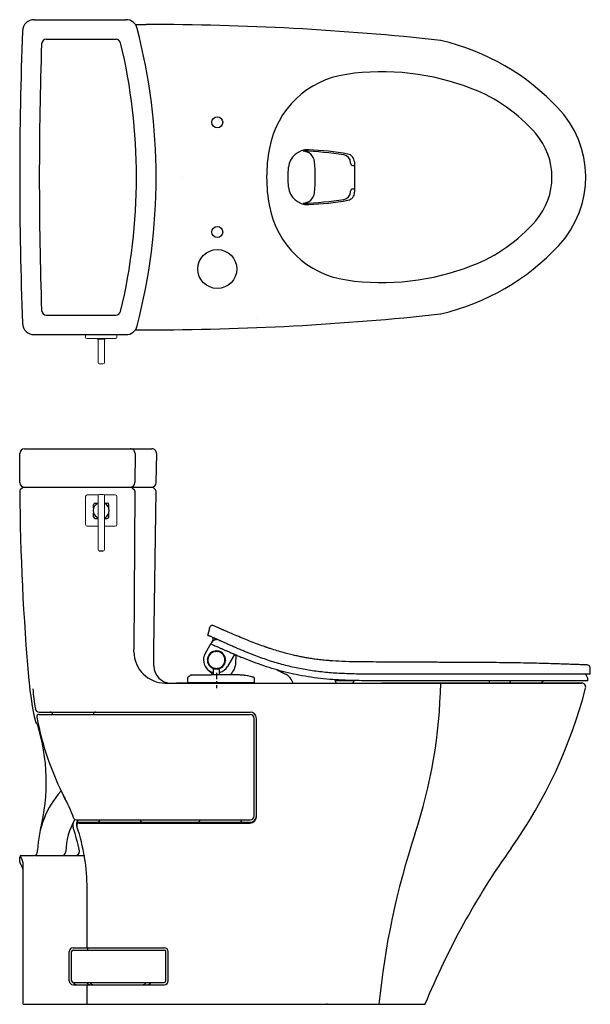
# Model space of a CAD drawing. Units: inches. Extents: x 197.1 to 266.9, y 36.7 to 86.2.
# Drawn here: x 197.1 to 225.7, y 36.7 to 86.2 of the extents above; entities that cross this region are included whole.
import ezdxf

# ---------------------------------------------------------------- set-up
doc = ezdxf.new("R2010")
doc.units = ezdxf.units.IN
doc.header["$MEASUREMENT"] = 0
doc.linetypes.add('CENTER', pattern=[50.8, 31.75, -6.35, 6.35, -6.35])
doc.linetypes.add('PHANTOM', pattern=[12, 7, -1, 1, -1, 1, -1])
for name, color, linetype in [('Dimension', 7, 'Continuous'), ('PIC01', 7, 'Continuous'), ('Seat Lid side', 154, 'Continuous')]:
    doc.layers.add(name, color=color, linetype=linetype)

msp = doc.modelspace()

# ---------------------------------------------------------------- linework, layer by layer
at = {"color": 7, "linetype": 'Continuous', "lineweight": 15}
for p, q in [((200.367, 70.252), (200.367, 70.39)), ((200.367, 70.39), (200.445, 70.39)), ((201.863, 70.39), (200.445, 70.39)), ((201.863, 70.39), (201.942, 70.39)), ((201.942, 70.39), (201.942, 70.252)), ((200.445, 70.193), (200.426, 70.193)), ((201.863, 70.193), (200.445, 70.193)), ((200.997, 69.319), (200.997, 70.142)), ((201.016, 70.161), (201.056, 70.161)), ((201.056, 70.161), (201.253, 70.161)), ((201.253, 70.161), (201.292, 70.161)), ((201.312, 70.142), (201.312, 69.319)), ((201.883, 70.193), (201.863, 70.193)), ((200.997, 69.297), (200.997, 69.319)), ((200.997, 68.981), (200.997, 69.297)), ((201.312, 69.319), (201.312, 69.297)), ((201.312, 69.297), (201.312, 68.981)), ((200.997, 68.98), (200.997, 68.981)), ((201.056, 68.922), (201.253, 68.922)), ((201.056, 68.922), (201.056, 68.921)), ((201.253, 68.921), (201.253, 68.922)), ((201.312, 68.981), (201.312, 68.98)), ((200.369, 60.844), (200.369, 62.256)), ((200.448, 62.335), (201.008, 62.335)), ((200.997, 62.283), (200.997, 62.3)), ((200.997, 59.713), (200.997, 62.283)), ((201.3, 62.335), (201.86, 62.335)), ((201.311, 62.3), (201.311, 62.283)), ((201.311, 62.283), (201.311, 59.713)), ((201.939, 62.256), (201.939, 60.844)), ((200.997, 60.765), (200.448, 60.765)), ((201.86, 60.765), (201.311, 60.765)), ((200.997, 59.691), (200.997, 59.713)), ((200.997, 59.576), (200.997, 59.691)), ((200.997, 59.576), (200.997, 59.576)), ((201.056, 59.518), (201.252, 59.518)), ((201.056, 59.518), (201.056, 59.517)), ((201.252, 59.517), (201.252, 59.518)), ((201.311, 59.713), (201.311, 59.691)), ((201.311, 59.691), (201.311, 59.576)), ((201.311, 59.576), (201.311, 59.576))]:
    msp.add_line(p, q, dxfattribs=at)
at = {"color": 7, "linetype": 'Continuous', "lineweight": -3}
for p, q in [((206.569, 55.557), (206.507, 55.327)), ((206.589, 55.639), (206.593, 55.654)), ((206.589, 55.639), (206.589, 55.634)), ((206.809, 55.757), (206.809, 55.755)), ((207.5, 55.452), (206.809, 55.757)), ((206.553, 55.263), (206.576, 55.253)), ((206.685, 54.899), (206.759, 55.028)), ((206.599, 54.751), (206.376, 54.365)), ((206.658, 54.854), (206.681, 54.893)), ((206.881, 54.465), (206.886, 54.465)), ((208.915, 54.246), (208.348, 54.472)), ((207.184, 54.425), (207.276, 54.348)), ((207.802, 54.236), (207.501, 53.715)), ((207.906, 54.293), (207.889, 53.816)), ((208.928, 53.888), (208.218, 54.168)), ((206.768, 53.292), (206.479, 53.581)), ((206.781, 53.584), (206.781, 53.292)), ((206.793, 53.595), (207.084, 53.595)), ((206.84, 53.629), (206.84, 53.595)), ((207.037, 53.595), (207.037, 53.629)), ((207.096, 53.292), (207.096, 53.584)), ((225.551, 53.791), (225.553, 53.791)), ((225.553, 53.791), (225.551, 53.791)), ((225.715, 53.328), (225.704, 53.641)), ((205.491, 53.122), (205.491, 52.893)), ((205.491, 53.122), (205.491, 53.122)), ((208.859, 52.893), (208.859, 53.096)), ((212.91, 52.997), (212.91, 52.977)), ((213.839, 52.997), (212.91, 52.997)), ((213.839, 52.977), (213.839, 52.997)), ((216.105, 53.328), (214.811, 53.328)), ((216.099, 52.997), (214.811, 52.997)), ((220.5, 52.997), (216.099, 52.997)), ((220.542, 53.328), (216.105, 53.328)), ((224.363, 52.997), (220.5, 52.997)), ((224.452, 53.328), (220.542, 53.328)), ((220.629, 52.997), (220.629, 52.977)), ((221.708, 52.977), (221.708, 52.997)), ((225.597, 52.997), (224.363, 52.997)), ((225.715, 53.328), (224.452, 53.328)), ((225.597, 52.997), (225.596, 53.052)), ((206.939, 52.879), (204.931, 52.879)), ((205.494, 52.893), (205.491, 52.893)), ((206.889, 52.893), (205.494, 52.893)), ((205.6, 52.893), (205.6, 52.879)), ((207.461, 52.893), (206.889, 52.893)), ((207.157, 52.879), (206.939, 52.879)), ((208.856, 52.893), (207.461, 52.893)), ((208.749, 52.893), (208.749, 52.879)), ((208.859, 52.893), (208.856, 52.893)), ((215.243, 52.879), (215.223, 52.879)), ((215.266, 52.879), (215.286, 52.879))]:
    msp.add_line(p, q, dxfattribs=at)
at = {"color": 8, "linetype": 'Continuous', "lineweight": -3}
for p, q in [((206.853, 54.489), (206.854, 54.485)), ((206.881, 54.465), (206.881, 54.465)), ((206.997, 54.465), (206.996, 54.465)), ((207.119, 54.46), (207.116, 54.457)), ((207.127, 54.448), (207.116, 54.457)), ((206.486, 54.047), (206.482, 54.047)), ((207.318, 54.287), (207.307, 54.296)), ((207.322, 54.289), (207.318, 54.287)), ((207.395, 54.034), (207.391, 54.034)), ((207.867, 54.316), (207.867, 54.316)), ((207.037, 53.596), (207.039, 53.595))]:
    msp.add_line(p, q, dxfattribs=at)
at = {"lineweight": -3}
for p, q in [((205.516, 53.181), (205.517, 53.18)), ((208.801, 53.172), (208.8, 53.171)), ((208.858, 53.096), (208.859, 53.096)), ((213.845, 52.997), (213.848, 52.997)), ((213.863, 53.005), (213.865, 53.007))]:
    msp.add_line(p, q, dxfattribs=at)
at = {"color": 7, "linetype": 'Continuous'}
msp.add_line((212.502, 36.737), (212.504, 36.781), dxfattribs=at)
at = {"color": 8, "linetype": 'Continuous', "lineweight": -3, "flags": 128}
for points in [[(207.117, 54.46), (207.117, 54.46), (207.116, 54.457)], [(207.321, 54.29), (207.321, 54.29), (207.318, 54.287)]]:
    msp.add_lwpolyline(points, dxfattribs=at)
at = {"color": 7, "linetype": 'Continuous', "lineweight": 15}
for centre, radius, start, end in [((200.426, 70.252), 0.0591, 180, 270), ((201.016, 70.142), 0.0197, 90, 180), ((201.292, 70.142), 0.0197, 0, 90), ((201.883, 70.252), 0.0591, 270, 0), ((201.056, 68.981), 0.0588, 180.2151, 270.2135), ((201.056, 68.98), 0.0591, 180, 270), ((201.253, 68.981), 0.0588, 269.7865, 359.7849), ((201.253, 68.98), 0.0591, 270, 0), ((201.056, 62.3), 0.0589, 90, 180), ((201.252, 62.3), 0.0589, 0, 90), ((200.448, 62.256), 0.0785, 90, 180), ((201.154, 61.55), 0.404, 112.8518, 180), ((201.154, 61.55), 0.404, 292.8518, 67.1482), ((201.86, 62.256), 0.0785, 0, 90), ((201.154, 61.55), 0.404, 180, 247.1482), ((200.448, 60.844), 0.0785, 180, 270), ((201.86, 60.844), 0.0785, 270, 0), ((201.056, 59.576), 0.0589, 180, 270), ((201.056, 59.576), 0.0586, 180.2151, 270.2135), ((201.252, 59.576), 0.0589, 270, 0), ((201.252, 59.576), 0.0586, 269.7865, 359.7849)]:
    msp.add_arc(centre, radius, start, end, dxfattribs=at)
at = {"color": 7, "linetype": 'Continuous'}
for start, end in [(112.8518, 247.1482), (292.8518, 67.1482)]:
    msp.add_arc((201.154, 61.55), 0.404, start, end, dxfattribs=at)
at = {"color": 7, "linetype": 'Continuous', "lineweight": -3}
for centre, radius, start, end in [((206.657, 55.087), 0.118, 330, 10.8585), ((206.939, 54.04), 0.457, 283.059, 256.941), ((206.939, 54.04), 0.449, 282.6678, 180), ((206.939, 54.04), 0.429, 97.7425, 256.7408), ((206.939, 54.04), 0.429, 283.2592, 82.2575), ((206.939, 54.04), 0.649, 150, 180), ((206.939, 54.04), 0.649, 180, 255.9703), ((206.939, 54.04), 0.449, 180, 257.3322), ((207.904, 54.176), 0.118, 77.5573, 149.9995), ((206.793, 53.584), 0.0118, 90, 180), ((207.084, 53.584), 0.0118, 0, 90), ((206.939, 54.04), 0.649, 284.0297, 330), ((210.047, 52.629), 0.787, 18.5909, 61.7509), ((212.907, 53.017), 0.0197, 193.9802, 269.8254), ((213.009, 52.977), 0.0984, 179.8441, 269.8615), ((213.741, 52.977), 0.0984, 270.1595, 0.288), ((213.848, 53.017), 0.0197, 270.0304, 321.8272), ((220.728, 52.977), 0.0984, 179.9073, 270.019), ((221.609, 52.977), 0.0984, 269.9787, 0.1986), ((223.766, 52.302), 0.787, 117.9625, 132.3501)]:
    msp.add_arc(centre, radius, start, end, dxfattribs=at)
at = {"color": 8, "linetype": 'Continuous', "lineweight": -3}
for centre, radius, start, end in [((206.847, 54.523), 0.0394, 255.9779, 280.8022), ((206.939, 54.04), 0.453, 66.9574, 100.8022), ((206.447, 54.047), 0.0394, 359.1978, 24.0221), ((206.939, 54.04), 0.453, 359.1978, 33.0426), ((207.431, 54.033), 0.0394, 179.1978, 204.0221)]:
    msp.add_arc(centre, radius, start, end, dxfattribs=at)
at = {"lineweight": -3}
msp.add_arc((225.552, 53.613), 0.178, 61.7087, 90.0955, dxfattribs=at)
at = {"color": 7, "linetype": 'Continuous', "lineweight": 15}
for points, knots in [([(200.997, 70.114), (200.997, 70.12), (200.996, 70.126), (200.993, 70.137), (200.992, 70.143), (200.987, 70.153), (200.984, 70.158), (200.977, 70.167), (200.973, 70.17), (200.961, 70.181), (200.952, 70.186), (200.935, 70.192), (200.926, 70.193), (200.918, 70.193)], [0, 0, 0, 0, 0.125, 0.125, 0.25, 0.25, 0.375, 0.375, 0.5, 0.5, 0.75, 0.75, 1, 1, 1, 1]), ([(201.39, 70.193), (201.382, 70.193), (201.373, 70.192), (201.356, 70.186), (201.347, 70.181), (201.335, 70.17), (201.331, 70.167), (201.325, 70.158), (201.322, 70.153), (201.317, 70.143), (201.315, 70.137), (201.312, 70.126), (201.312, 70.12), (201.312, 70.114)], [0, 0, 0, 0, 0.25, 0.25, 0.5, 0.5, 0.625, 0.625, 0.75, 0.75, 0.875, 0.875, 1, 1, 1, 1])]:
    msp.add_open_spline(points, degree=3, knots=knots, dxfattribs=at)
for points in [[(201.056, 68.921), (201.253, 68.921)], [(201.252, 62.359), (201.056, 62.359)], [(201.056, 59.517), (201.252, 59.517)]]:
    msp.add_open_spline(points, degree=1, dxfattribs=at)
at = {"color": 7, "linetype": 'Continuous', "lineweight": -3}
for points, knots in [([(206.589, 55.634), (206.589, 55.634), (206.589, 55.633), (206.587, 55.624), (206.582, 55.606), (206.576, 55.583), (206.571, 55.566), (206.569, 55.557)], [0, 0, 0, 0, 0.1284479, 0.3438378, 0.5617776, 0.7809091, 1, 1, 1, 1]), ([(206.809, 55.757), (206.785, 55.765), (206.751, 55.778), (206.704, 55.775), (206.672, 55.765), (206.645, 55.747), (206.613, 55.712), (206.601, 55.677), (206.593, 55.654)], [0, 0, 0, 0, 0.2649696, 0.3849613, 0.5000016, 0.6150397, 0.7350297, 1, 1, 1, 1]), ([(207.532, 55.438), (207.393, 55.499), (207.153, 55.604), (206.911, 55.711), (206.81, 55.756)], [0, 0, 0, 0, 0.581159, 1, 1, 1, 1]), ([(209.661, 54.608), (209.426, 54.688), (208.946, 54.852), (208.235, 55.136), (207.76, 55.34), (207.523, 55.442)], [0, 0, 0, 0, 0.324445, 0.662976, 1, 1, 1, 1]), ([(206.507, 55.327), (206.507, 55.324), (206.505, 55.316), (206.502, 55.305), (206.499, 55.296), (206.497, 55.289), (206.497, 55.288), (206.497, 55.288)], [0, 0, 0, 0, 0.149367, 0.36452, 0.577151, 0.788557, 1, 1, 1, 1]), ([(206.497, 55.288), (206.497, 55.288), (206.498, 55.288), (206.5, 55.287), (206.502, 55.286), (206.504, 55.285), (206.507, 55.284), (206.511, 55.282), (206.517, 55.279), (206.527, 55.275), (206.536, 55.271), (206.541, 55.269)], [0, 0, 0, 0, 0.080726, 0.18594, 0.287777, 0.385093, 0.477887, 0.566161, 0.700841, 0.851243, 1, 1, 1, 1]), ([(208.348, 54.472), (208.278, 54.501), (208.139, 54.559), (207.939, 54.645), (207.749, 54.728), (207.571, 54.807), (207.404, 54.881), (207.252, 54.949), (207.114, 55.011), (206.98, 55.071), (206.855, 55.128), (206.744, 55.177), (206.66, 55.215), (206.599, 55.243), (206.557, 55.261), (206.546, 55.266), (206.541, 55.269)], [0, 0, 0, 0, 0.063875, 0.126346, 0.188132, 0.249977, 0.312118, 0.374966, 0.436743, 0.499967, 0.582445, 0.66589, 0.749956, 0.830739, 0.913926, 1, 1, 1, 1]), ([(206.718, 54.947), (206.715, 54.942), (206.708, 54.934), (206.698, 54.92), (206.689, 54.906), (206.684, 54.897), (206.681, 54.893)], [0, 0, 0, 0, 0.230409, 0.486205, 0.742747, 1, 1, 1, 1]), ([(206.773, 55.109), (206.77, 55.12), (206.763, 55.145), (206.738, 55.176), (206.716, 55.189), (206.705, 55.195)], [0, 0, 0, 0, 0.288569, 0.651786, 1, 1, 1, 1]), ([(206.991, 55.066), (206.989, 55.066), (206.946, 55.068), (206.861, 55.049), (206.767, 55.005), (206.731, 54.957), (206.722, 54.944)], [0, 0, 0, 0, 0.027035, 0.422673, 0.843256, 1, 1, 1, 1]), ([(206.599, 54.751), (206.604, 54.759), (206.615, 54.778), (206.631, 54.807), (206.646, 54.833), (206.656, 54.85), (206.658, 54.853), (206.658, 54.854)], [0, 0, 0, 0, 0.144739, 0.359573, 0.573371, 0.786677, 1, 1, 1, 1]), ([(206.658, 54.854), (206.659, 54.853), (206.662, 54.852), (206.688, 54.84), (206.754, 54.811), (206.847, 54.769), (206.954, 54.72), (207.065, 54.67), (207.19, 54.615), (207.324, 54.555), (207.461, 54.494), (207.621, 54.423), (207.803, 54.344), (208.006, 54.256), (208.147, 54.197), (208.218, 54.168)], [0, 0, 0, 0, 0.054715, 0.170517, 0.286546, 0.402141, 0.475352, 0.548713, 0.62179, 0.68012, 0.738617, 0.796895, 0.864447, 0.932344, 1, 1, 1, 1]), ([(206.996, 54.465), (206.996, 54.465), (206.996, 54.465), (206.994, 54.465), (206.985, 54.466), (206.972, 54.467), (206.954, 54.468), (206.934, 54.468), (206.914, 54.468), (206.899, 54.467), (206.888, 54.465), (206.882, 54.465), (206.881, 54.465), (206.881, 54.465)], [0, 0, 0, 0, 0.004018, 0.09909, 0.19398, 0.293299, 0.395286, 0.545173, 0.649677, 0.752394, 0.843289, 0.942068, 1, 1, 1, 1]), ([(206.95, 54.468), (206.949, 54.468), (206.941, 54.468), (206.925, 54.468), (206.906, 54.467), (206.892, 54.466), (206.886, 54.465), (206.884, 54.465), (206.884, 54.465), (206.884, 54.465)], [0, 0, 0, 0, 0.0296814, 0.3052838, 0.5365979, 0.737517, 0.903663, 0.992134, 1, 1, 1, 1]), ([(206.993, 54.465), (206.993, 54.465), (206.994, 54.465), (206.992, 54.465), (206.989, 54.466), (206.98, 54.466), (206.967, 54.468), (206.955, 54.468), (206.95, 54.468)], [0, 0, 0, 0, 0.016692, 0.094977, 0.244609, 0.460948, 0.734963, 1, 1, 1, 1]), ([(206.983, 54.464), (206.985, 54.465), (206.989, 54.466), (206.994, 54.466), (206.997, 54.465)], [0, 0, 0, 0, 0.384703, 1, 1, 1, 1]), ([(212.774, 53.993), (212.659, 54.002), (212.439, 54.018), (212.126, 54.051), (211.845, 54.087), (211.597, 54.125), (211.375, 54.163), (211.156, 54.206), (210.922, 54.256), (210.661, 54.318), (210.374, 54.392), (210.062, 54.481), (209.726, 54.585), (209.497, 54.662), (209.378, 54.703)], [0, 0, 0, 0, 0.099992, 0.190817, 0.272359, 0.344526, 0.407239, 0.466626, 0.533679, 0.609164, 0.693432, 0.786653, 0.888863, 1, 1, 1, 1]), ([(207.801, 54.235), (207.809, 54.246), (207.824, 54.267), (207.86, 54.287), (207.896, 54.296), (207.919, 54.292), (207.929, 54.29)], [0, 0, 0, 0, 0.265674, 0.531353, 0.797024, 1, 1, 1, 1]), ([(207.867, 54.317), (207.862, 54.318), (207.857, 54.32), (207.852, 54.323), (207.852, 54.323)], [0, 0, 0, 0, 0.902112, 1, 1, 1, 1]), ([(214.811, 53.328), (214.556, 53.328), (214.045, 53.33), (213.278, 53.353), (212.512, 53.403), (211.761, 53.489), (211.029, 53.618), (210.315, 53.786), (209.608, 53.993), (209.146, 54.162), (208.915, 54.246)], [0, 0, 0, 0, 0.127435, 0.254969, 0.382425, 0.510195, 0.631826, 0.753463, 0.876725, 1, 1, 1, 1]), ([(215.802, 53.935), (215.645, 53.935), (215.257, 53.938), (214.639, 53.94), (213.946, 53.946), (213.271, 53.961), (212.827, 53.991), (212.614, 54.006)], [0, 0, 0, 0, 0.147685, 0.364759, 0.581828, 0.798909, 1, 1, 1, 1]), ([(225.551, 53.791), (225.509, 53.792), (225.373, 53.797), (225.128, 53.807), (224.804, 53.818), (224.441, 53.831), (224.042, 53.844), (223.604, 53.857), (223.13, 53.871), (222.617, 53.883), (222.062, 53.894), (221.466, 53.902), (220.83, 53.907), (220.157, 53.912), (219.447, 53.915), (218.708, 53.919), (217.94, 53.923), (217.144, 53.928), (216.316, 53.932), (215.755, 53.935), (215.469, 53.936)], [0, 0, 0, 0, 0.012717, 0.041349, 0.073671, 0.109792, 0.149807, 0.192962, 0.239974, 0.290843, 0.345395, 0.404636, 0.467583, 0.534192, 0.604401, 0.67813, 0.753872, 0.832813, 0.91488, 1, 1, 1, 1]), ([(206.84, 53.629), (206.843, 53.628), (206.863, 53.624), (206.905, 53.617), (206.966, 53.617), (207.01, 53.623), (207.032, 53.628), (207.037, 53.629)], [0.385555, 0.385555, 0.385555, 0.385555, 0.3961886, 0.4654752, 0.5301939, 0.5918778, 0.6143436, 0.6143436, 0.6143436, 0.6143436]), ([(207.889, 53.816), (207.884, 53.775), (207.873, 53.694), (207.824, 53.582), (207.753, 53.452), (207.69, 53.356), (207.645, 53.298), (207.641, 53.292)], [0, 0, 0, 0, 0.209807, 0.413973, 0.621565, 0.965693, 1, 1, 1, 1]), ([(214.811, 52.997), (214.5, 52.998), (213.878, 53.001), (213.047, 53.033), (212.32, 53.092), (211.697, 53.168), (211.101, 53.269), (210.533, 53.393), (209.992, 53.535), (209.456, 53.698), (209.104, 53.825), (208.928, 53.888)], [0, 0, 0, 0, 0.155592, 0.311156, 0.415886, 0.520656, 0.625356, 0.71868, 0.812006, 0.906001, 1, 1, 1, 1]), ([(209.991, 53.539), (210.063, 53.505), (210.207, 53.437), (210.349, 53.361), (210.42, 53.323)], [0, 0, 0, 0, 0.4948579, 1, 1, 1, 1]), ([(210.019, 53.532), (210.029, 53.527), (210.059, 53.512), (210.129, 53.476), (210.214, 53.432), (210.273, 53.401), (210.298, 53.387)], [0, 0, 0, 0, 0.08192, 0.261565, 0.683488, 1, 1, 1, 1]), ([(210.104, 53.489), (210.144, 53.468), (210.214, 53.432), (210.273, 53.401), (210.298, 53.387)], [0, 0, 0, 0, 0.571374, 1, 1, 1, 1]), ([(225.704, 53.639), (225.702, 53.66), (225.699, 53.692), (225.681, 53.728), (225.664, 53.75), (225.648, 53.764), (225.638, 53.768), (225.636, 53.769)], [0, 0, 0, 0, 0.418566, 0.603381, 0.780017, 0.956661, 1, 1, 1, 1]), ([(205.516, 53.181), (205.512, 53.177), (205.502, 53.169), (205.495, 53.152), (205.491, 53.136), (205.491, 53.126), (205.491, 53.123), (205.491, 53.122)], [0, 0, 0, 0, 0.142604, 0.374832, 0.598385, 0.843966, 1, 1, 1, 1]), ([(205.663, 53.28), (205.648, 53.273), (205.614, 53.259), (205.577, 53.233), (205.544, 53.206), (205.525, 53.187), (205.517, 53.18)], [0, 0, 0, 0, 0.211895, 0.473726, 0.787766, 1, 1, 1, 1]), ([(205.664, 53.279), (205.665, 53.28), (205.689, 53.291), (205.716, 53.292), (205.741, 53.292)], [0, 0, 0, 0, 0.073779, 1, 1, 1, 1]), ([(205.664, 53.279), (205.665, 53.28), (205.689, 53.291), (205.716, 53.292), (205.741, 53.292)], [0, 0, 0, 0, 0.073779, 1, 1, 1, 1]), ([(205.741, 53.292), (205.743, 53.292), (205.747, 53.292), (205.764, 53.292), (205.794, 53.292), (205.839, 53.292), (205.896, 53.292), (205.965, 53.292), (206.044, 53.292), (206.133, 53.292), (206.231, 53.292), (206.335, 53.292), (206.445, 53.292), (206.539, 53.292), (206.614, 53.292), (206.651, 53.292), (206.67, 53.292)], [0, 0, 0, 0, 0.061888, 0.126394, 0.206095, 0.285797, 0.365498, 0.445199, 0.524901, 0.604602, 0.684303, 0.764005, 0.843706, 0.923408, 0.961832, 1, 1, 1, 1]), ([(207.953, 53.292), (207.954, 53.292), (207.956, 53.292), (207.954, 53.292), (207.946, 53.292), (207.908, 53.292), (207.856, 53.292), (207.799, 53.292), (207.731, 53.292), (207.652, 53.292), (207.563, 53.292), (207.466, 53.292), (207.362, 53.292), (207.253, 53.292), (207.139, 53.292), (207.023, 53.292), (206.906, 53.292), (206.788, 53.292), (206.709, 53.292), (206.67, 53.292)], [0, 0, 0, 0, 0.058327, 0.138853, 0.219352, 0.299837, 0.353526, 0.407215, 0.460904, 0.514594, 0.568283, 0.621972, 0.675661, 0.72935, 0.783039, 0.836729, 0.891094, 0.94548, 1, 1, 1, 1]), ([(208.8, 53.171), (208.731, 53.19), (208.586, 53.229), (208.37, 53.266), (208.157, 53.288), (208.02, 53.291), (207.953, 53.292)], [0, 0, 0, 0, 0.245939, 0.511761, 0.763104, 1, 1, 1, 1]), ([(208.858, 53.096), (208.859, 53.097), (208.86, 53.109), (208.853, 53.129), (208.84, 53.149), (208.824, 53.162), (208.811, 53.169), (208.803, 53.171), (208.801, 53.172), (208.801, 53.172)], [0, 0, 0, 0, 0.041647, 0.304714, 0.511387, 0.687213, 0.840097, 0.978998, 1, 1, 1, 1]), ([(212.873, 53.051), (212.879, 53.04), (212.886, 53.028), (212.887, 53.014), (212.887, 53.012)], [0, 0, 0, 0, 0.874915, 1, 1, 1, 1]), ([(213.845, 52.997), (213.844, 52.997), (213.842, 52.997), (213.804, 52.997), (213.743, 52.997), (213.674, 52.997), (213.601, 52.997), (213.521, 52.997), (213.422, 52.997), (213.319, 52.997), (213.232, 52.997), (213.152, 52.997), (213.082, 52.997), (213.028, 52.997), (212.981, 52.997), (212.943, 52.997), (212.913, 52.997), (212.91, 52.997), (212.909, 52.997)], [0, 0, 0, 0, 0.0791706, 0.1814455, 0.2639923, 0.3485499, 0.397619, 0.4475891, 0.5215015, 0.5776293, 0.6108286, 0.6580717, 0.709546, 0.7498974, 0.7913771, 0.853555, 0.9174117, 1, 1, 1, 1]), ([(225.596, 53.047), (225.594, 53.07), (225.59, 53.119), (225.567, 53.191), (225.529, 53.259), (225.494, 53.305), (225.469, 53.325), (225.465, 53.328)], [0, 0, 0, 0, 0.222627, 0.458129, 0.703066, 0.953016, 1, 1, 1, 1]), ([(207.199, 52.879), (207.952, 52.879), (209.459, 52.879), (211.262, 52.879), (212.607, 52.879), (213.495, 52.879), (214.382, 52.879), (214.972, 52.879), (215.266, 52.879)], [0, 0, 0, 0, 0.279979, 0.560014, 0.670012, 0.77996, 0.889994, 1, 1, 1, 1]), ([(225.288, 52.879), (225.284, 52.879), (225.277, 52.879), (225.219, 52.879), (225.134, 52.879), (225.013, 52.879), (224.861, 52.879), (224.671, 52.879), (224.461, 52.879), (224.217, 52.879), (223.934, 52.879), (223.617, 52.879), (223.3, 52.879), (222.991, 52.879), (222.693, 52.879), (222.384, 52.879), (222.013, 52.879), (221.574, 52.879), (221.103, 52.879), (220.66, 52.879), (220.233, 52.879), (219.782, 52.879), (219.27, 52.879), (218.683, 52.879), (217.991, 52.879), (217.252, 52.879), (216.553, 52.879), (215.929, 52.879), (215.526, 52.879), (215.313, 52.879), (215.286, 52.879)], [0, 0, 0, 0, 0.03298, 0.06358, 0.0944, 0.122734, 0.155717, 0.186317, 0.217136, 0.245468, 0.278906, 0.313713, 0.3486, 0.377244, 0.405889, 0.434714, 0.46354, 0.506889, 0.550395, 0.583588, 0.61685, 0.654201, 0.691598, 0.738223, 0.791594, 0.851929, 0.908395, 0.951652, 0.993977, 1, 1, 1, 1])]:
    msp.add_open_spline(points, degree=3, knots=knots, dxfattribs=at)
at = {"layer": 'Dimension'}
msp.add_circle((206.981, 73.689), 0.979, dxfattribs=at)
at = {"layer": 'PIC01', "linetype": 'Continuous', "lineweight": -3}
for p, q in [((197.787, 86.216), (202.391, 86.216)), ((202.868, 85.973), (203.408, 85.973)), ((198.395, 85.232), (201.898, 85.232)), ((213.674, 79.012), (213.674, 79.031)), ((213.792, 78.894), (213.87, 78.894)), ((213.871, 79.051), (213.87, 77.549)), ((213.871, 79.051), (213.871, 79.077)), ((213.792, 77.712), (213.87, 77.712)), ((213.674, 77.576), (213.674, 77.594)), ((198.395, 71.374), (201.898, 71.374)), ((208.958, 71.225), (208.958, 71.225)), ((197.787, 70.39), (202.391, 70.39)), ((202.868, 70.633), (203.408, 70.633))]:
    msp.add_line(p, q, dxfattribs=at)
at = {"layer": 'PIC01', "linetype": 'PHANTOM', "lineweight": -3}
msp.add_line((205.23, 78.295), (205.23, 78.303), dxfattribs=at)
at = {"layer": 'PIC01', "color": 7, "linetype": 'Continuous', "lineweight": -3}
for p, q in [((197.06, 62.958), (197.06, 64.414)), ((197.296, 64.65), (203.702, 64.65)), ((202.854, 64.413), (202.846, 62.956)), ((203.916, 62.954), (203.938, 64.411)), ((197.194, 62.698), (197.083, 62.587)), ((197.217, 62.721), (197.25, 62.721)), ((197.25, 62.721), (203.72, 62.721)), ((202.709, 62.698), (202.82, 62.587)), ((202.844, 62.531), (202.798, 54.572)), ((203.776, 62.698), (203.887, 62.587)), ((203.792, 54.572), (203.91, 62.531)), ((200.849, 61.924), (200.997, 61.924)), ((201.311, 61.924), (201.459, 61.924)), ((200.77, 61.676), (200.77, 61.845)), ((200.77, 61.235), (200.77, 61.424)), ((201.538, 61.676), (201.538, 61.845)), ((201.538, 61.235), (201.538, 61.424)), ((200.849, 61.156), (200.997, 61.156)), ((201.311, 61.156), (201.459, 61.156)), ((203.792, 53.745), (203.792, 54.572)), ((204.373, 52.879), (225.288, 52.879)), ((198.035, 51.304), (208.634, 51.304)), ((198.039, 51.422), (208.634, 51.422)), ((208.831, 46.202), (208.831, 51.107)), ((208.949, 46.162), (208.949, 51.107)), ((199.895, 46.005), (208.634, 46.005)), ((200.035, 45.887), (208.634, 45.887)), ((200.04, 45.847), (208.634, 45.847)), ((197.06, 43.903), (197.06, 44.139)), ((197.101, 44.157), (197.087, 44.178)), ((197.138, 44.218), (197.761, 44.218)), ((197.826, 44.218), (200.33, 44.218)), ((197.958, 44.41), (197.959, 44.48)), ((197.138, 43.742), (197.07, 43.864)), ((197.238, 36.737), (197.238, 43.713)), ((200.445, 39.581), (200.445, 42.537)), ((200.445, 36.737), (200.445, 37.722)), ((197.238, 36.737), (217.414, 36.737))]:
    msp.add_line(p, q, dxfattribs=at)
at = {"layer": 'PIC01', "color": 7, "linetype": 'PHANTOM', "lineweight": -3}
msp.add_line((202.798, 54.454), (202.798, 54.572), dxfattribs=at)
at = {"layer": 'PIC01', "color": 253, "linetype": 'Continuous', "lineweight": -3}
for p, q in [((199.547, 37.918), (199.547, 39.385)), ((199.665, 37.918), (199.665, 39.385)), ((199.744, 39.581), (204.323, 39.581)), ((199.744, 39.463), (204.323, 39.463)), ((200.485, 39.463), (200.485, 39.581)), ((204.402, 37.918), (204.402, 39.385)), ((204.52, 37.918), (204.52, 39.385)), ((199.744, 37.84), (204.323, 37.84)), ((199.744, 37.722), (204.323, 37.722))]:
    msp.add_line(p, q, dxfattribs=at)
at = {"layer": 'PIC01', "linetype": 'Continuous', "lineweight": -3}
for centre in [(206.981, 81.059), (206.981, 75.547)]:
    msp.add_circle(centre, 0.276, dxfattribs=at)
for centre, radius, start, end in [((197.787, 85.626), 0.591, 90, 177.8617), ((202.391, 85.626), 0.591, 14.4577, 90), ((393.908, 78.303), 196.848, 177.86169, 182.13831), ((173.989, 78.303), 29.921, 345.5423, 14.4577), ((203.408, -51.82), 137.794, 83.84006, 90), ((198.395, 84.996), 0.236, 90, 178.0394), ((201.898, 84.996), 0.236, 13.4853, 90), ((218.181, 85.06), 0.118, 76.7317, 83.8401), ((215.498, 73.68), 11.811, 43.0593, 76.7317), ((393.908, 78.303), 195.864, 178.03941, 181.96059), ((173.989, 78.303), 28.937, 346.5147, 13.4853), ((214.124, 78.911), 4.606, 98.2067, 169.2708), ((215.248, 71.118), 12.48, 68.7457, 98.2067), ((216.818, 75.154), 8.15, 40.9645, 68.7457), ((220.445, 78.303), 5.039, 316.9407, 44.2399), ((220.445, 78.303), 3.346, 319.0355, 40.9645), ((217.335, 78.303), 7.874, 169.2708, 190.7292), ((211.529, 78.697), 0.984, 87.398, 173.96), ((210.859, 63.948), 15.748, 80.1828, 87.398), ((210.859, 63.948), 15.669, 80.8803, 88.4147), ((211.276, 79.021), 0.591, 5.6571, 88.4147), ((213.28, 79.031), 0.394, 0, 80.8803), ((213.477, 79.077), 0.394, 0, 80.1828), ((215.248, 78.303), 4.724, 173.96, 186.04), ((204.028, 78.303), 7.874, 354.3429, 5.6571), ((213.792, 79.012), 0.118, 180, 270), ((211.529, 77.909), 0.984, 186.04, 272.602), ((213.792, 77.594), 0.118, 90, 180), ((211.276, 77.585), 0.591, 271.5853, 354.3429), ((213.28, 77.576), 0.394, 279.1197, 0), ((213.477, 77.529), 0.394, 279.8172, 2.9632), ((214.124, 77.695), 4.606, 190.7292, 261.7933), ((210.859, 92.658), 15.669, 271.5853, 279.1197), ((210.859, 92.658), 15.748, 272.602, 279.8172), ((216.818, 81.452), 8.15, 291.2543, 319.0355), ((215.498, 82.926), 11.811, 283.2683, 316.9407), ((215.248, 85.488), 12.48, 261.7933, 291.2543), ((198.395, 71.61), 0.236, 181.9606, 270), ((201.898, 71.61), 0.236, 270, 346.5147), ((203.408, 208.426), 137.794, 270, 276.15994), ((218.181, 71.546), 0.118, 276.1599, 283.2683), ((203.408, 208.426), 137.794, 276.15994, 276.16299), ((215.498, 82.926), 11.811, 283.2326, 283.2683), ((197.787, 70.98), 0.591, 182.1383, 270), ((202.391, 70.98), 0.591, 270, 345.5423)]:
    msp.add_arc(centre, radius, start, end, dxfattribs=at)
at = {"layer": 'PIC01', "color": 7, "linetype": 'Continuous', "lineweight": -3}
for centre, radius, start, end in [((197.296, 64.414), 0.236, 90, 180), ((202.618, 64.414), 0.236, 359.6721, 90), ((203.702, 64.414), 0.236, 359.1499, 90), ((197.296, 62.958), 0.236, 180, 270), ((202.61, 62.958), 0.236, 270, 359.6721), ((203.68, 62.958), 0.236, 270, 359.1499), ((197.138, 62.531), 0.0787, 135, 180.4576), ((315.165, 63.474), 118.109, 180.45763, 185.08534), ((197.25, 62.643), 0.0787, 90, 135), ((197.409, 62.643), 0.0787, 90, 135), ((202.654, 62.643), 0.0787, 45, 90), ((202.765, 62.531), 0.0787, 359.6721, 45), ((203.72, 62.643), 0.0787, 45, 90), ((203.831, 62.531), 0.0787, 358.2997, 45), ((200.849, 61.845), 0.0787, 90, 180), ((201.459, 61.845), 0.0787, 0, 90), ((200.849, 61.235), 0.0787, 180, 270), ((201.459, 61.235), 0.0787, 270, 0), ((204.373, 54.454), 1.575, 180, 270), ((204.658, 53.745), 0.866, 180, 270), ((212.422, 54.331), 14.96, 185.0853, 193.0823), ((315.163, 63.496), 118.109, 185.09755, 185.15733), ((212.614, 53.968), 14.96, 185.288, 189.1565), ((192.615, 53.328), 25.59, 341.6851, 358.9955), ((201.84, 58.721), 24.409, 324.6033, 345.5582), ((225.288, 52.682), 0.197, 345.5582, 90), ((198.039, 51.619), 0.197, 189.1565, 270), ((198.035, 51.186), 0.118, 90, 190.8049), ((212.614, 53.968), 14.96, 190.8049, 207.445), ((198.595, 51.304), 0.118, 0, 90), ((200.879, 51.304), 0.118, 90, 180), ((208.634, 51.107), 0.315, 0, 90), ((208.634, 51.107), 0.197, 0, 90), ((198.042, 50.989), 0.197, 193.0823, 255.8205), ((188.551, 47.896), 9.842, 345.9115, 17.2477), ((202.604, 44.37), 4.646, 138.4046, 178.6361), ((190.603, 42.537), 9.842, 21.1048, 28.3926), ((202.604, 44.37), 3.228, 149.1681, 179.2479), ((199.895, 46.123), 0.118, 201.1048, 270), ((208.634, 46.202), 0.197, 270, 0), ((208.634, 46.202), 0.315, 270, 0), ((208.634, 46.162), 0.315, 270, 0), ((200.119, 45.735), 0.394, 151.211, 198.5734), ((190.603, 42.537), 9.646, 11.4615, 18.5734), ((200.31, 45.787), 0.394, 148.2891, 198.5128), ((200.035, 45.769), 0.118, 90, 183.7287), ((200.04, 45.729), 0.118, 90, 192.1572), ((190.603, 42.537), 9.842, 0, 18.5128), ((202.604, 44.37), 3.091, 148.0413, 148.2891), ((200.957, 46.005), 0.118, 270, 0), ((203.241, 46.005), 0.118, 180, 270), ((205.997, 46.005), 0.118, 270, 0), ((208.28, 46.005), 0.118, 180, 270), ((254.284, 32.915), 39.37, 161.6851, 174.4278), ((253.83, 21.778), 39.37, 144.6033, 157.6676), ((197.138, 44.139), 0.0787, 90, 180), ((196.451, 43.713), 0.787, 0, 34.3222), ((197.761, 44.414), 0.197, 270, 358.6361), ((199.179, 44.414), 0.197, 270, 359.2479), ((199.863, 44.414), 0.197, 270, 11.4615), ((197.138, 43.903), 0.0787, 180, 209.1704), ((196.451, 43.358), 0.787, 0, 29.1704)]:
    msp.add_arc(centre, radius, start, end, dxfattribs=at)
at = {"layer": 'PIC01', "color": 253, "linetype": 'Continuous', "lineweight": -3}
for centre, radius, start, end in [((199.744, 39.385), 0.197, 90, 180), ((199.744, 39.385), 0.0787, 90, 180), ((204.323, 39.385), 0.197, 0, 90), ((204.323, 39.385), 0.0787, 0, 90), ((199.744, 37.918), 0.197, 180, 270), ((199.744, 37.918), 0.0787, 180, 270), ((199.941, 37.918), 0.197, 203.5782, 270), ((200.614, 37.918), 0.197, 203.5782, 270), ((200.78, 37.918), 0.197, 203.5782, 270), ((203.221, 37.918), 0.197, 270, 336.4218), ((203.457, 37.918), 0.197, 270, 336.4218), ((204.323, 37.918), 0.197, 270, 0), ((204.323, 37.918), 0.0787, 270, 0)]:
    msp.add_arc(centre, radius, start, end, dxfattribs=at)
at = {"layer": 'Seat Lid side', "color": 7, "linetype": 'CENTER', "lineweight": -3, "ltscale": 0.01}
msp.add_line((206.939, 53.395), (206.939, 52.629), dxfattribs=at)

doc.saveas('drawing.dxf')
